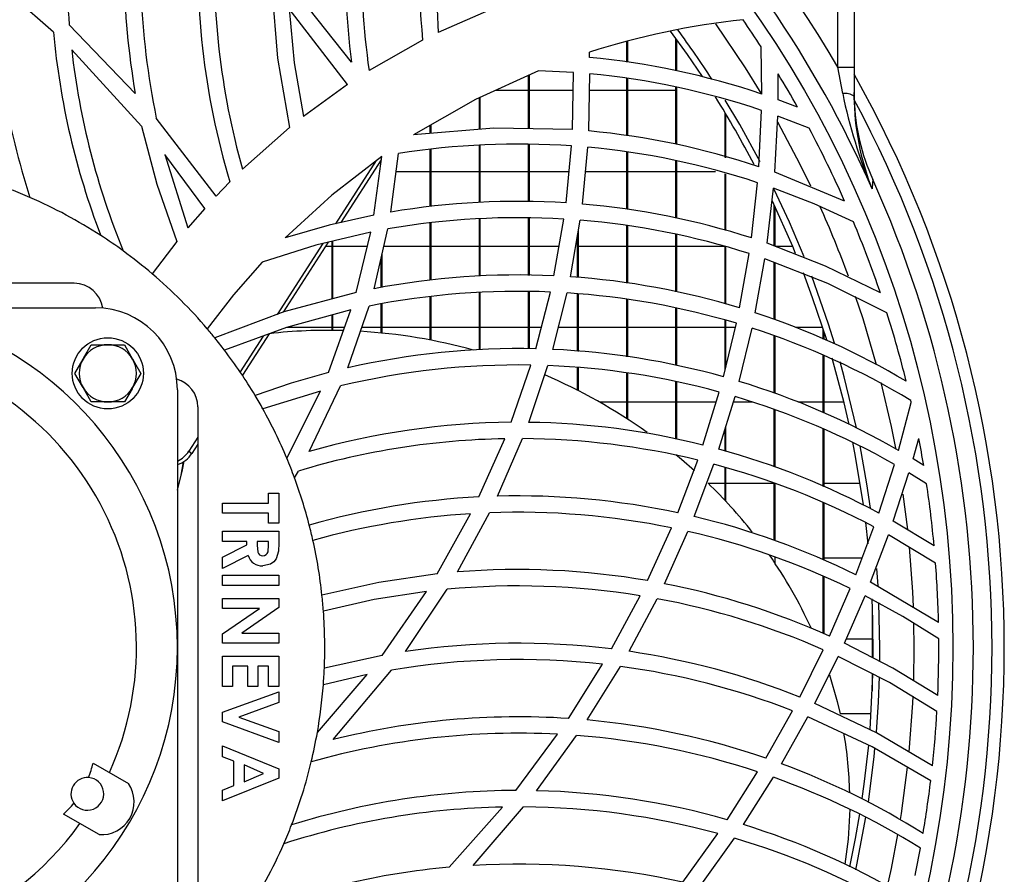
# Model space of a CAD drawing. Extents: x 5064 to 8983, y 16157 to 18028.
# Drawn here: x 8032 to 8152, y 17108 to 17213 of the extents above; entities that cross this region are included whole.
import ezdxf

# ---------------------------------------------------------------- set-up
doc = ezdxf.new("R2010")
doc.units = 0
doc.header["$MEASUREMENT"] = 0
doc.layers.get('0').update_dxf_attribs({"linetype": 'CONTINUOUS'})

msp = doc.modelspace()

# ---------------------------------------------------------------- linework, layer by layer
at = {"color": 7, "linetype": 'CONTINUOUS'}
for p, q in [((8131.446347, 17206.754989), (8131.446347, 17240.50111)), ((8133.446322, 17240.50111), (8133.446322, 17206.754989)), ((8035.657749, 17211.026194), (8028.294072, 17217.539499)), ((8072.06069, 17207.394848), (8064.303026, 17217.144607)), ((8071.580873, 17204.652167), (8064.441667, 17213.884371)), ((8089.434967, 17213.998343), (8082.6578, 17211.024607)), ((8045.646653, 17203.545964), (8037.577496, 17211.958571)), ((8080.750094, 17210.068061), (8074.203596, 17206.348146)), ((8105.682955, 17207.394971), (8105.682955, 17209.92885)), ((8105.792985, 17207.381318), (8105.792985, 17209.961093)), ((8111.682997, 17206.343203), (8111.682997, 17210.299818)), ((8111.793027, 17206.322926), (8111.793027, 17210.147562)), ((8046.426044, 17199.574797), (8037.879691, 17208.868704)), ((8122.171865, 17203.479043), (8122.103081, 17209.239821)), ((8101.132259, 17207.959852), (8101.113186, 17208.589396)), ((8099.168525, 17206.12379), (8094.893322, 17206.336568)), ((8132.055388, 17203.551518), (8131.446347, 17206.754989)), ((8131.446347, 17206.754989), (8133.446322, 17206.754989)), ((8133.446322, 17206.754989), (8133.446322, 17203.216991)), ((8093.68299, 17199.238575), (8093.68299, 17205.783589)), ((8093.79302, 17199.236407), (8093.79302, 17205.833847)), ((8099.043474, 17199.132896), (8099.168525, 17206.12379)), ((8101.037846, 17198.968692), (8101.170526, 17205.956137)), ((8105.682955, 17198.398738), (8105.682955, 17205.394513)), ((8105.792985, 17198.385245), (8105.792985, 17205.380822)), ((8124.16409, 17202.780797), (8124.17172, 17205.942823)), ((8071.580873, 17204.652167), (8066.178427, 17200.740508)), ((8093.68299, 17203.918359), (8089.600668, 17203.918359)), ((8099.129067, 17203.918359), (8093.79302, 17203.918359)), ((8105.682955, 17203.918359), (8101.131902, 17203.918359)), ((8111.682997, 17203.918359), (8105.792985, 17203.918359)), ((8111.682997, 17197.349927), (8111.682997, 17204.342941)), ((8111.793027, 17197.322807), (8111.793027, 17204.32265)), ((8087.683067, 17199.173032), (8087.683067, 17203.042193)), ((8087.792978, 17199.182382), (8087.792978, 17203.092455)), ((8126.5447, 17201.878956), (8124.16409, 17202.780797)), ((8133.461223, 17202.785558), (8133.446322, 17203.675712)), ((8121.809707, 17194.600544), (8122.140155, 17201.48941)), ((8055.516586, 17191.000125), (8048.217759, 17200.549996)), ((8117.683039, 17195.722065), (8117.683039, 17201.211153)), ((8117.793069, 17195.692173), (8117.793069, 17201.027541)), ((8123.764739, 17193.92485), (8124.123082, 17200.795321)), ((8127.948032, 17199.311561), (8124.123082, 17200.795321)), ((8064.469919, 17199.374995), (8058.748112, 17194.282612)), ((8081.683025, 17198.663017), (8081.683025, 17199.656493)), ((8081.793056, 17198.672368), (8081.793056, 17199.719599)), ((8081.683025, 17189.733586), (8081.683025, 17196.718155)), ((8081.793056, 17189.748927), (8081.793056, 17196.732408)), ((8087.683067, 17190.249077), (8087.683067, 17197.230099)), ((8087.792978, 17190.251543), (8087.792978, 17197.237952)), ((8093.68299, 17190.343349), (8093.68299, 17197.359956)), ((8093.79302, 17190.339549), (8093.79302, 17197.35705)), ((8098.265276, 17190.185255), (8098.930583, 17197.140827)), ((8100.262509, 17190.037667), (8100.924239, 17196.979119)), ((8054.131851, 17189.488969), (8049.261437, 17196.082159)), ((8049.261437, 17196.082159), (8052.079663, 17187.120228)), ((8075.697289, 17195.426917), (8070.767031, 17187.782741)), ((8074.787603, 17188.684812), (8075.756536, 17195.866688)), ((8076.881275, 17189.064092), (8077.797399, 17196.21469)), ((8105.682955, 17189.415193), (8105.682955, 17196.401416)), ((8105.792985, 17189.396201), (8105.792985, 17196.388065)), ((8075.089321, 17195.34926), (8070.114837, 17187.636419)), ((8111.682997, 17188.330657), (8111.682997, 17195.344462)), ((8111.793027, 17188.305161), (8111.793027, 17195.314756)), ((8077.517853, 17194.033361), (8081.683025, 17194.033361)), ((8081.793056, 17194.033361), (8087.683067, 17194.033361)), ((8087.792978, 17194.033361), (8093.68299, 17194.033361)), ((8093.79302, 17194.033361), (8098.633394, 17194.033361)), ((8100.643382, 17194.033361), (8105.682955, 17194.033361)), ((8105.792985, 17194.033361), (8111.682997, 17194.033361)), ((8111.793027, 17194.033361), (8116.538272, 17194.033361)), ((8117.683039, 17186.835847), (8117.683039, 17193.724244)), ((8117.793069, 17186.803794), (8117.793069, 17193.694538)), ((8132.288442, 17190.385974), (8123.764739, 17193.92485)), ((8057.195053, 17192.745617), (8055.516586, 17191.000125)), ((8120.899544, 17185.898623), (8121.6539, 17192.651949)), ((8122.829542, 17185.254133), (8123.602376, 17191.982469)), ((8054.131851, 17189.488969), (8052.079663, 17187.120228)), ((8123.682962, 17184.918864), (8123.682962, 17189.973755)), ((8123.792992, 17184.875651), (8123.792992, 17189.739636)), ((8087.683067, 17181.213802), (8087.683067, 17188.24046)), ((8087.792978, 17181.21831), (8087.792978, 17188.243291)), ((8093.68299, 17181.32153), (8093.68299, 17188.337466)), ((8093.79302, 17181.319586), (8093.79302, 17188.334002)), ((8096.785293, 17181.266783), (8097.997651, 17188.201687)), ((8074.826107, 17179.692245), (8076.513634, 17187.001242)), ((8081.683025, 17180.717251), (8081.683025, 17187.742441)), ((8081.793056, 17180.728345), (8081.793056, 17187.758206)), ((8098.80291, 17181.14978), (8099.997745, 17188.059634)), ((8105.682955, 17180.385544), (8105.682955, 17187.40779)), ((8105.792985, 17180.368348), (8105.792985, 17187.389127)), ((8072.623954, 17179.240553), (8074.400411, 17186.609446)), ((8099.683032, 17181.063554), (8099.683032, 17186.239517)), ((8099.793062, 17181.052773), (8099.793062, 17186.875655)), ((8111.682997, 17179.314053), (8111.682997, 17186.325497)), ((8111.793027, 17179.290405), (8111.793027, 17186.300344)), ((8050.716505, 17185.453451), (8047.729001, 17181.501313)), ((8068.563209, 17185.23053), (8062.958942, 17176.541387)), ((8069.221244, 17185.385978), (8063.69637, 17176.81989)), ((8069.683061, 17184.868357), (8068.887339, 17184.868357)), ((8069.683061, 17178.447193), (8069.683061, 17185.49507)), ((8069.792972, 17178.476861), (8069.792972, 17185.521058)), ((8073.980675, 17184.868357), (8069.792972, 17184.868357)), ((8081.683025, 17184.868357), (8076.02118, 17184.868357)), ((8087.683067, 17184.868357), (8081.793056, 17184.868357)), ((8093.68299, 17184.868357), (8087.792978, 17184.868357)), ((8097.414956, 17184.868357), (8093.79302, 17184.868357)), ((8105.682955, 17184.868357), (8099.793062, 17184.868357)), ((8111.682997, 17184.868357), (8105.792985, 17184.868357)), ((8117.683039, 17184.868357), (8111.793027, 17184.868357)), ((8117.683039, 17177.835784), (8117.683039, 17184.833652)), ((8117.793069, 17177.805653), (8117.793069, 17184.801965)), ((8125.95223, 17184.868357), (8123.792992, 17184.868357)), ((8075.682984, 17179.830766), (8075.682984, 17183.403684)), ((8075.793014, 17179.848551), (8075.793014, 17183.880112)), ((8119.459376, 17177.349209), (8120.624886, 17183.986208)), ((8121.377454, 17176.74338), (8122.551069, 17183.349668)), ((8123.682962, 17175.915657), (8123.682962, 17182.904756)), ((8123.792992, 17175.876162), (8123.792992, 17182.861521)), ((8038.19798, 17180.349304), (7979.391084, 17180.349304)), ((8081.683025, 17173.416822), (8081.683025, 17178.709871)), ((8081.793056, 17173.395752), (8081.793056, 17178.72162)), ((8087.683067, 17172.220907), (8087.683067, 17179.209514)), ((8087.792978, 17172.228544), (8087.792978, 17179.21461)), ((8093.68299, 17172.33771), (8093.68299, 17179.320059)), ((8093.79302, 17172.338559), (8093.79302, 17179.31865)), ((8094.572888, 17172.344601), (8096.358643, 17179.285853)), ((8096.633897, 17172.273791), (8098.383651, 17179.177656)), ((8099.683032, 17172.046347), (8099.683032, 17179.056233)), ((8099.793062, 17172.038144), (8099.793062, 17179.045959)), ((8071.618543, 17170.015796), (8074.221597, 17177.57397)), ((8075.682984, 17174.28281), (8075.682984, 17177.819802)), ((8075.793014, 17174.271903), (8075.793014, 17177.838309)), ((8105.682955, 17171.384214), (8105.682955, 17178.3813)), ((8105.792985, 17171.369589), (8105.792985, 17178.364611)), ((8015.256033, 17177.349305), (8040.794597, 17177.349305)), ((8069.2309, 17169.434814), (8071.986661, 17177.099674)), ((8069.683061, 17174.5994), (8069.683061, 17176.473713)), ((8069.792972, 17174.598529), (8069.792972, 17176.503597)), ((8111.682997, 17170.331365), (8111.682997, 17177.313498)), ((8111.793027, 17170.310295), (8111.793027, 17177.290356)), ((8064.198241, 17174.983359), (8069.683061, 17174.983359)), ((8069.792972, 17174.983359), (8071.225748, 17174.983359)), ((8073.329435, 17174.983359), (8075.682984, 17174.983359)), ((8075.793014, 17174.983359), (8081.683025, 17174.983359)), ((8081.793056, 17174.983359), (8087.683067, 17174.983359)), ((8087.792978, 17174.983359), (8093.68299, 17174.983359)), ((8093.79302, 17174.983359), (8095.251784, 17174.983359)), ((8097.320662, 17174.983359), (8099.683032, 17174.983359)), ((8099.793062, 17174.983359), (8105.682955, 17174.983359)), ((8105.792985, 17174.983359), (8111.682997, 17174.983359)), ((8111.793027, 17174.983359), (8117.683039, 17174.983359)), ((8117.493615, 17168.923235), (8119.068012, 17175.466931)), ((8117.683039, 17169.710523), (8117.683039, 17175.839766)), ((8117.793069, 17170.167698), (8117.793069, 17175.81015)), ((8117.793069, 17174.983359), (8118.951664, 17174.983359)), ((8126.277313, 17174.983359), (8129.613743, 17174.983359)), ((8061.263428, 17173.912397), (8058.443055, 17169.539517)), ((8061.994658, 17174.181475), (8058.727727, 17169.116101)), ((8119.414077, 17168.362974), (8120.985375, 17174.870609)), ((8123.682962, 17166.929445), (8123.682962, 17173.910915)), ((8123.792992, 17166.892505), (8123.792992, 17173.871784)), ((8129.683004, 17173.542774), (8129.683004, 17174.768819)), ((8129.793034, 17173.496245), (8129.793034, 17174.425459)), ((8040.273891, 17172.849304), (8042.294607, 17172.849304)), ((8042.294607, 17172.849304), (8044.315324, 17172.849304)), ((8044.315324, 17172.849304), (8045.325623, 17171.099304)), ((8129.683004, 17164.570695), (8129.683004, 17171.537935)), ((8129.793034, 17164.518988), (8129.793034, 17171.491391)), ((8038.253055, 17169.349304), (8039.263473, 17171.099304)), ((8091.562376, 17163.365884), (8093.976126, 17170.356548)), ((8093.698368, 17163.360833), (8096.050606, 17170.298434)), ((8046.336041, 17169.349304), (8045.325623, 17167.599304)), ((8099.683032, 17167.268133), (8099.683032, 17170.050113)), ((8099.793062, 17167.21212), (8099.793062, 17170.042588)), ((8105.682955, 17163.818336), (8105.682955, 17169.391862)), ((8105.792985, 17163.747078), (8105.792985, 17169.377914)), ((8066.896782, 17159.801638), (8070.719347, 17167.805082)), ((8111.682997, 17161.315425), (8111.682997, 17168.343513)), ((8111.793027, 17161.291196), (8111.793027, 17168.323113)), ((8040.273891, 17165.849304), (8039.263473, 17167.599304)), ((8050.794587, 17167.349308), (8050.794587, 17135.849311)), ((8068.273292, 17167.183212), (8061.241851, 17164.991653)), ((8064.158902, 17158.974833), (8068.273292, 17167.183212)), ((8114.990935, 17160.586781), (8116.984472, 17167.063988)), ((8042.294607, 17165.849304), (8040.273891, 17165.849304)), ((8044.315324, 17165.849304), (8042.294607, 17165.849304)), ((8105.682955, 17165.818355), (8102.382169, 17165.818355)), ((8111.682997, 17165.818355), (8105.792985, 17165.818355)), ((8116.601095, 17165.818355), (8111.793027, 17165.818355)), ((8116.929994, 17160.07918), (8118.907676, 17166.514775)), ((8121.021614, 17165.818355), (8118.693576, 17165.818355)), ((8129.683004, 17165.818355), (8126.595364, 17165.818355)), ((8132.206783, 17165.818355), (8129.793034, 17165.818355)), ((8138.868675, 17159.93408), (8140.433536, 17165.785781)), ((8053.294525, 17165.252759), (8053.294525, 17106.445863)), ((8123.682962, 17157.918653), (8123.682962, 17164.9416)), ((8123.792992, 17157.878025), (8123.792992, 17164.905361)), ((8117.683039, 17159.849575), (8117.683039, 17162.529601)), ((8117.793069, 17159.816033), (8117.793069, 17162.887572)), ((8129.683004, 17155.534482), (8129.683004, 17162.555649)), ((8129.793034, 17155.486605), (8129.793034, 17162.504746)), ((8053.294525, 17161.55695), (8052.190647, 17159.845448)), ((8053.294525, 17160.692117), (8052.570567, 17159.569501)), ((8087.629542, 17154.246791), (8090.774045, 17161.355375)), ((8089.888201, 17154.33555), (8092.932329, 17161.368279)), ((8140.646443, 17158.882423), (8141.355739, 17161.394163)), ((8052.190647, 17159.845448), (8052.570567, 17159.569501)), ((8111.921296, 17152.300044), (8114.359245, 17158.7423)), ((8113.898382, 17151.85324), (8116.30486, 17158.247425)), ((8136.459694, 17152.27606), (8138.36597, 17158.221318)), ((8141.952381, 17158.075398), (8140.646443, 17158.882423)), ((8065.094814, 17156.592576), (8065.571175, 17157.413116)), ((8117.683039, 17153.820029), (8117.683039, 17157.837688)), ((8117.793069, 17153.702243), (8117.793069, 17157.80498)), ((8138.237462, 17151.294819), (8140.142665, 17157.185248)), ((8142.304406, 17155.852011), (8140.142665, 17157.185248)), ((8050.794587, 17155.933357), (8051.006184, 17155.933357)), ((8115.607367, 17155.933357), (8117.683039, 17155.933357)), ((8117.793069, 17155.933357), (8123.682962, 17155.933357)), ((8123.682962, 17148.938841), (8123.682962, 17155.913337)), ((8123.792992, 17148.90237), (8123.792992, 17155.873588)), ((8129.793034, 17155.933357), (8134.195194, 17155.933357)), ((8061.938987, 17153.488195), (8061.938987, 17154.72292)), ((8061.938987, 17154.72292), (8063.173757, 17154.72292)), ((8063.173757, 17154.72292), (8063.173757, 17151.018752)), ((8056.294546, 17153.488195), (8061.938987, 17153.488195)), ((8056.294546, 17152.25347), (8056.294546, 17153.488195)), ((8129.683004, 17146.555028), (8129.683004, 17153.538055)), ((8129.793034, 17146.504304), (8129.793034, 17153.491093)), ((8061.938987, 17152.25347), (8056.294546, 17152.25347)), ((8061.938987, 17151.018752), (8061.938987, 17152.25347)), ((8082.540617, 17144.844568), (8086.610184, 17152.188769)), ((8085.003243, 17145.074322), (8088.90532, 17152.303717)), ((8063.173757, 17151.018752), (8061.938987, 17151.018752)), ((8135.161982, 17148.495047), (8134.873018, 17151.109575)), ((8143.222795, 17148.261263), (8138.237462, 17151.294819)), ((8056.294546, 17148.813887), (8056.294546, 17150.048612)), ((8056.294546, 17150.048612), (8063.173757, 17150.048612)), ((8063.173757, 17150.048612), (8063.173757, 17148.609942)), ((8108.229385, 17144.014477), (8111.157165, 17150.460451)), ((8110.268936, 17143.638945), (8113.145695, 17150.028436)), ((8133.663402, 17144.719458), (8135.872231, 17150.588765)), ((8059.293137, 17148.813887), (8056.294546, 17148.813887)), ((8059.293137, 17148.394963), (8059.293137, 17148.813887)), ((8061.938987, 17148.813887), (8060.527907, 17148.813887)), ((8060.527907, 17148.813887), (8060.527907, 17148.332952)), ((8061.938987, 17148.393585), (8061.938987, 17148.813887)), ((8135.453568, 17143.809265), (8137.651549, 17149.623221)), ((8143.401489, 17146.143703), (8137.651549, 17149.623221)), ((8056.294546, 17146.879128), (8059.293137, 17148.394963)), ((8059.433684, 17147.094099), (8056.294546, 17145.506597)), ((8056.294546, 17145.506597), (8056.294546, 17146.879128)), ((8123.792992, 17146.130091), (8123.792992, 17146.905421)), ((8134.434447, 17146.76836), (8129.793034, 17146.76836)), ((8136.371122, 17143.37778), (8136.227832, 17145.505196)), ((8056.294546, 17143.434032), (8056.294546, 17144.668749)), ((8056.294546, 17144.668749), (8063.173757, 17144.668749)), ((8063.173757, 17144.668749), (8063.173757, 17143.434032)), ((8129.683004, 17137.552603), (8129.683004, 17144.541613)), ((8129.793034, 17137.506916), (8129.793034, 17144.491962)), ((8143.759952, 17138.908221), (8135.453568, 17143.809265)), ((8063.173757, 17143.434032), (8056.294546, 17143.434032)), ((8075.80708, 17134.875684), (8081.212506, 17142.693287)), ((8078.642473, 17135.345011), (8083.738194, 17142.964638)), ((8130.457983, 17137.230633), (8132.987366, 17143.0502)), ((8056.294546, 17141.846529), (8063.173757, 17141.846529)), ((8056.294546, 17140.611811), (8056.294546, 17141.846529)), ((8063.173757, 17141.846529), (8063.173757, 17140.734448)), ((8103.821979, 17135.666935), (8107.315884, 17142.167299)), ((8105.95809, 17135.377659), (8109.373555, 17141.809403)), ((8132.274017, 17136.392831), (8134.781942, 17142.155929)), ((8060.807691, 17140.611811), (8056.294546, 17140.611811)), ((8056.294546, 17137.498825), (8060.807691, 17140.611811)), ((8063.173757, 17140.734448), (8058.646903, 17137.613191)), ((8135.683046, 17134.623452), (8135.683046, 17141.135542)), ((8056.294546, 17136.378481), (8056.294546, 17137.498825)), ((8058.646903, 17137.613191), (8063.173757, 17137.613191)), ((8063.173757, 17137.613191), (8063.173757, 17136.378481)), ((8132.487521, 17136.883362), (8135.683046, 17136.883362)), ((8050.794587, 17135.849311), (8050.794587, 17104.349314)), ((8063.173757, 17136.378481), (8056.294546, 17136.378481)), ((8126.808272, 17129.77448), (8129.686699, 17135.571806)), ((8056.294546, 17131.08681), (8056.294546, 17134.790971)), ((8056.294546, 17134.790971), (8063.173757, 17134.790971)), ((8063.173757, 17134.790971), (8063.173757, 17131.08681)), ((8075.80708, 17134.875684), (8068.740711, 17133.307232)), ((8128.66591, 17129.011585), (8131.510601, 17134.75035)), ((8059.381352, 17133.556246), (8057.529316, 17133.556246)), ((8057.529316, 17133.556246), (8057.529316, 17131.08681)), ((8059.381352, 17131.08681), (8059.381352, 17133.556246)), ((8060.616121, 17133.556246), (8060.616121, 17131.08681)), ((8061.938987, 17133.556246), (8060.616121, 17133.556246)), ((8061.938987, 17131.08681), (8061.938987, 17133.556246)), ((8069.806562, 17124.581008), (8076.952324, 17133.076249)), ((8098.543511, 17127.167283), (8102.731452, 17133.795126)), ((8100.827322, 17126.988067), (8104.895101, 17133.527784)), ((8067.887173, 17125.454097), (8073.989258, 17132.527335)), ((8073.989258, 17132.527335), (8068.619952, 17131.275668)), ((8135.683046, 17130.566179), (8135.683046, 17132.621719)), ((8057.529316, 17131.08681), (8056.294546, 17131.08681)), ((8060.616121, 17131.08681), (8059.381352, 17131.08681)), ((8063.173757, 17131.08681), (8061.938987, 17131.08681)), ((8056.294546, 17127.93523), (8063.173757, 17130.425348)), ((8063.173757, 17130.425348), (8063.173757, 17129.106565)), ((8063.173757, 17129.106565), (8058.287249, 17127.338542)), ((8122.661696, 17122.312068), (8125.931845, 17128.117858)), ((8056.294546, 17126.745983), (8056.294546, 17127.93523)), ((8058.287249, 17127.338542), (8063.173757, 17125.566392)), ((8124.58025, 17121.628522), (8127.801166, 17127.372115)), ((8135.532365, 17127.718358), (8131.742225, 17127.718358)), ((8063.173757, 17124.251737), (8056.294546, 17126.745983)), ((8063.173757, 17125.566392), (8063.173757, 17124.251737)), ((8092.116103, 17118.36928), (8097.227917, 17125.244825)), ((8094.636426, 17118.343099), (8099.554644, 17125.094845)), ((8056.294546, 17123.810767), (8063.173757, 17121.031268)), ((8056.294546, 17122.493355), (8056.294546, 17123.810767)), ((8057.705627, 17121.958687), (8056.294546, 17122.493355)), ((8040.489421, 17121.706768), (8044.819579, 17119.20677)), ((8057.705627, 17118.961452), (8057.705627, 17121.958687)), ((8061.328516, 17120.459377), (8058.940396, 17121.490149)), ((8058.940396, 17121.490149), (8058.940396, 17119.428604)), ((8063.173757, 17121.031268), (8063.173757, 17119.886114)), ((8063.173757, 17119.886114), (8056.294546, 17117.107986)), ((8058.940396, 17119.428604), (8061.328516, 17120.459377)), ((8117.940292, 17114.796905), (8121.665344, 17120.648159)), ((8119.945035, 17114.200144), (8123.600588, 17119.983106)), ((8056.294546, 17118.426769), (8057.705627, 17118.961452)), ((8056.294546, 17117.107986), (8056.294546, 17118.426769)), ((8083.971486, 17108.986093), (8090.484724, 17116.34983)), ((8086.916194, 17109.207331), (8093.077169, 17116.367354)), ((8041.219936, 17112.972005), (8036.889777, 17115.472003)), ((8112.526164, 17107.168152), (8116.802082, 17113.11376)), ((8114.652977, 17106.670691), (8118.830309, 17112.537726))]:
    msp.add_line(p, q, dxfattribs=at)
at = {"color": 8, "linetype": 'CONTINUOUS'}
for p, q in [((8140.005455, 17150.248802), (8139.456973, 17154.58434)), ((8140.792952, 17135.85086), (8140.758739, 17138.858123)), ((8140.732274, 17131.847306), (8140.792952, 17135.85086))]:
    msp.add_line(p, q, dxfattribs=at)
at = {"color": 7, "linetype": 'CONTINUOUS', "flags": 128}
for points in [[(8082.661495, 17227.943956), (8082.274184, 17219.603187), (8082.6578, 17211.024607)], [(8062.325463, 17216.374638), (8063.000069, 17207.867997), (8064.469919, 17199.374995)], [(8064.441667, 17213.884371), (8065.072999, 17207.30077), (8066.178427, 17200.740508)], [(8114.917145, 17205.612394), (8113.091693, 17208.313125), (8111.036167, 17211.185614)], [(8094.893322, 17206.336568), (8087.197886, 17202.820516), (8079.650269, 17198.490224)], [(8121.980415, 17195.192738), (8119.471059, 17199.750862), (8117.683039, 17202.752336)], [(8046.426044, 17199.574797), (8048.28392, 17192.451208), (8050.716505, 17185.453451)], [(8099.043474, 17199.132896), (8089.438543, 17199.32226), (8079.650269, 17198.490224)], [(8075.756536, 17195.866688), (8069.664583, 17191.142297), (8063.969479, 17185.914202)], [(8135.725365, 17193.042329), (8135.698424, 17192.626594), (8135.650501, 17191.887139)], [(8133.372412, 17187.862365), (8128.57841, 17190.04815), (8123.602376, 17191.982469)], [(8127.339707, 17183.59506), (8125.544176, 17187.831803), (8123.682962, 17191.82521)], [(8126.308189, 17184.008657), (8125.964747, 17184.838584), (8123.491035, 17190.379462)], [(8074.787603, 17188.684812), (8069.331632, 17187.460682), (8063.969479, 17185.914202)], [(8074.400411, 17186.609446), (8067.685948, 17185.023307), (8061.127648, 17182.950913)], [(8136.65484, 17179.170846), (8129.943714, 17182.459353), (8122.829542, 17185.254133)], [(8061.127648, 17182.950913), (8057.645903, 17178.93125), (8054.446564, 17174.783795)], [(8137.45533, 17176.732211), (8130.243406, 17180.326058), (8122.551069, 17183.349668)], [(8130.100236, 17173.448271), (8128.386722, 17178.586541), (8127.256856, 17181.625365)], [(8131.0675, 17173.023334), (8130.338059, 17175.343229), (8128.265009, 17181.230141)], [(8072.623954, 17179.240553), (8063.810573, 17176.863028), (8055.369482, 17173.674962)], [(8071.986661, 17177.099674), (8064.105973, 17174.958273), (8056.546912, 17172.17709)], [(8039.263473, 17171.099304), (8039.335237, 17171.223662), (8040.273891, 17172.849304)], [(8045.325623, 17171.099304), (8045.397387, 17170.974954), (8046.336041, 17169.349304)], [(8132.835612, 17163.098617), (8132.225022, 17165.742873), (8130.777702, 17171.18842)], [(8133.745895, 17162.676259), (8132.238374, 17168.927929), (8131.737576, 17170.743144)], [(8039.263473, 17167.599304), (8039.191709, 17167.723654), (8038.253055, 17169.349304)], [(8069.2309, 17169.434814), (8064.689264, 17168.142191), (8060.287819, 17166.646047)], [(8045.325623, 17167.599304), (8045.253859, 17167.474954), (8044.315324, 17165.849304)], [(8140.433536, 17165.785781), (8140.426026, 17165.818385), (8140.418635, 17165.850981), (8140.411244, 17165.88357), (8140.403733, 17165.916166), (8140.396342, 17165.948755), (8140.388832, 17165.981344), (8140.381441, 17166.013933), (8140.373931, 17166.046514)], [(8134.588943, 17153.297811), (8133.630619, 17159.187047), (8133.287177, 17160.954869)], [(8111.682997, 17159.438579), (8112.377629, 17158.859639), (8113.958106, 17157.4781)], [(8135.454164, 17152.874416), (8135.019527, 17155.843182), (8134.193764, 17160.498141)], [(8050.794587, 17155.06564), (8051.380143, 17157.370916), (8051.617131, 17158.597729)], [(8050.794587, 17155.126682), (8051.235066, 17156.924425), (8051.537619, 17158.546335)], [(8063.173757, 17148.609942), (8063.1281, 17147.632806), (8062.864647, 17146.697863), (8062.561855, 17146.315484), (8062.164054, 17146.032712), (8061.219678, 17145.815282)], [(8060.527907, 17148.332952), (8060.61636, 17147.504604), (8060.69933, 17147.3134), (8060.840116, 17147.160767), (8061.029062, 17147.073879), (8061.236248, 17147.05)], [(8061.236248, 17147.05), (8061.446533, 17147.084764), (8061.631904, 17147.190011), (8061.773286, 17147.349975), (8061.864362, 17147.543325), (8061.938987, 17148.393585)], [(8082.540617, 17144.844568), (8075.390802, 17143.799162), (8068.454132, 17142.231344)], [(8081.212506, 17142.693287), (8074.829445, 17141.693084), (8068.6308, 17140.278532)], [(8143.790589, 17136.887206), (8139.413462, 17139.616876), (8134.781942, 17142.155929)], [(8135.786996, 17134.618385), (8135.74873, 17139.203264), (8135.654793, 17141.775115)], [(8136.582241, 17134.189962), (8136.59297, 17135.85086), (8136.475549, 17141.329235)], [(8143.666492, 17129.969998), (8138.178215, 17133.328347), (8132.274017, 17136.392831)], [(8143.568144, 17128.034173), (8137.7735, 17131.555243), (8131.510601, 17134.75035)], [(8130.437837, 17132.499321), (8131.376968, 17129.252507), (8131.742225, 17127.718358)], [(8135.397897, 17125.840171), (8135.74873, 17132.498457), (8135.752902, 17132.658123)], [(8136.171684, 17125.4822), (8136.417852, 17129.162325), (8136.542187, 17132.245525)], [(8143.01847, 17121.394186), (8136.178479, 17125.426723), (8128.66591, 17129.011585)], [(8142.804728, 17119.53169), (8135.671482, 17123.694597), (8127.801166, 17127.372115)], [(8134.441958, 17117.375581), (8134.688244, 17119.135542), (8135.23005, 17123.90676)], [(8135.191546, 17116.976424), (8135.892854, 17122.492118), (8135.998116, 17123.533561)], [(8132.921085, 17116.094871), (8132.713304, 17112.437247), (8132.319317, 17109.37026)], [(8132.933364, 17109.05215), (8133.630619, 17112.514673), (8134.153233, 17115.508317)], [(8133.668766, 17108.668356), (8133.800254, 17109.279751), (8134.900675, 17115.121423)]]:
    msp.add_lwpolyline(points, dxfattribs=at)
at = {"color": 8, "linetype": 'CONTINUOUS', "flags": 128}
for points in [[(8122.080789, 17203.599448), (8120.171414, 17206.694754), (8116.577373, 17212.051487)], [(8128.152356, 17192.218891), (8126.865254, 17194.867237), (8124.122963, 17200.061454)], [(8136.190162, 17170.404813), (8134.540901, 17175.994015), (8133.633957, 17178.731478)], [(8138.52869, 17160.195558), (8138.001905, 17162.851727), (8136.762724, 17168.21964)], [(8140.699492, 17140.817209), (8140.617952, 17142.646051), (8140.222654, 17148.108429)], [(8140.174971, 17123.092293), (8140.617952, 17129.055663), (8140.658722, 17129.897921)], [(8139.110193, 17114.84073), (8139.220581, 17115.537299), (8139.977799, 17121.203034)], [(8137.529478, 17106.680288), (8138.001905, 17108.849986), (8138.800845, 17113.004475)]]:
    msp.add_lwpolyline(points, dxfattribs=at)
at = {"color": 7, "linetype": 'CONTINUOUS'}
for centre, radius in [((8008.794562, 17135.849307), 136.709741), ((8042.294562, 17169.349307), 4.35)]:
    msp.add_circle(centre, radius, dxfattribs=at)
for centre, radius, start, end in [((8008.794562, 17135.849307), 138.681929, 23.8331433, 66.1668567), ((8008.794562, 17135.849307), 141.67244, 30.03244222, 59.96755778), ((8130.315953, 17219.461572), 93.041477, 168.33932164, 184.62543794), ((8164.315426, 17219.463485), 93.040788, 168.18735305, 187.45303122), ((8166.314886, 17219.462791), 93.040226, 169.27979433, 188.10321115), ((8137.312836, 17219.465374), 93.038253, 171.4573571, 189.85213449), ((8139.317107, 17219.465596), 93.042415, 172.42034487, 191.7300491), ((8173.324291, 17219.464941), 93.049898, 173.45546682, 185.79604053), ((8146.302336, 17219.468056), 93.027934, 176.11007614, 196.6934945), ((8148.308257, 17219.467766), 93.033927, 177.27545132, 195.70648112), ((8121.287146, 17219.466044), 93.013028, 181.18683154, 197.92242754), ((8129.659363, 17120.052986), 93.024621, 96.03405096, 107.87051625), ((8008.794562, 17135.849307), 135, 32.93132743, 34.62784703), ((8008.793011, 17135.850858), 127.8, 32.91230116, 36.20001871), ((8128.273815, 17219.465146), 92.99974, 185.20627639, 200.95898062), ((8130.26798, 17219.462222), 92.993648, 186.54113908, 202.2117979), ((8092.406227, 17115.35077), 93.019276, 71.3374198, 84.6172332), ((8092.405431, 17113.351587), 93.018437, 71.35734314, 84.59301717), ((8008.794562, 17135.849307), 135, 29.28200243, 31.27935675), ((8008.794562, 17135.849307), 143, 330.65573551, 29.34426449), ((8008.793011, 17135.850858), 127, 27.69591535, 31.99372326), ((8132.309041, 17201.547234), 2.020271, 55.74100444, 97.21275872), ((8191.822505, 17215.586303), 60.966748, 191.38490961, 202.8750504), ((8164.547121, 17203.3882), 31.10127, 180.31540863, 201.70290938), ((8159.29875, 17203.655024), 25.852153, 181.92735058, 204.23718699), ((8008.794562, 17135.849307), 141.5, 331.76768737, 28.23231263), ((8008.794562, 17135.849307), 135, 23.82693052, 28.04018936), ((8092.406047, 17106.349593), 93.020457, 71.57283644, 84.6755992), ((8092.410729, 17104.336706), 93.032861, 85.98134915, 99.03728009), ((8092.405119, 17104.35044), 93.019609, 71.67318739, 84.74525253), ((8008.794562, 17135.849307), 139.220974, 335.74442844, 24.25557156), ((8008.794562, 17135.849307), 60, 66.42901388, 68.80502821), ((8008.794562, 17135.849307), 60, 57.05201501, 66.42901388), ((8092.412273, 17097.330253), 93.039288, 86.39320155, 99.60933889), ((8092.404703, 17097.342028), 93.028096, 72.16339081, 85.15462296), ((8092.41144, 17095.329638), 93.039901, 86.55783262, 99.8384557), ((8092.403646, 17095.341513), 93.028599, 72.34042111, 85.31762809), ((8008.794562, 17135.849307), 135, 18.71737791, 22.66124222), ((8008.794562, 17135.849307), 60, 53.8659814, 57.05201501), ((8008.794562, 17135.849307), 60, 49.54066733, 53.8659814), ((8008.794562, 17135.849307), 60, 40.45933267, 49.54066733), ((8092.413719, 17088.321265), 93.048267, 87.30715091, 100.89536526), ((8092.40476, 17088.340004), 93.030053, 73.09319247, 86.05636489), ((8038.198011, 17176.849307), 3.5, 7.58244198, 90), ((8092.413153, 17086.319089), 93.050449, 87.56983776, 101.27405526), ((8092.403269, 17086.33688), 93.033191, 73.34456785, 86.31435738), ((8008.794562, 17135.849307), 42, 278.84972506, 81.15027494), ((8040.794562, 17167.349307), 10, 0, 90), ((8092.405262, 17088.358571), 93.012162, 59.35404099, 71.85106035), ((8008.794562, 17135.849307), 135, 13.9437035, 17.62803845), ((8008.794562, 17135.849307), 60, 39.08167334, 40.45933267), ((8069.220446, 17109.98981), 64.611548, 88.39205337, 96.41202423), ((8069.10786, 17107.418531), 67.186392, 74.58601437, 86.59082955), ((8092.398319, 17086.345711), 93.026219, 58.9543134, 72.10334534), ((8042.294562, 17169.349307), 3.5, 90, 150), ((8042.294562, 17169.349307), 3.5, 30, 90), ((8008.794562, 17135.849307), 60, 37.26216718, 39.08167334), ((8008.794562, 17135.849307), 37, 335.58300644, 81.15027494), ((8008.794562, 17135.849307), 60, 30.88249339, 37.26216718), ((8092.416595, 17079.307058), 93.062528, 88.67231711, 102.9137897), ((8092.404271, 17079.332246), 93.037737, 74.35546015, 87.39435551), ((8042.294562, 17169.349307), 3.5, 150, 210), ((8042.294562, 17169.349307), 3.5, 330, 30), ((8092.416434, 17077.303985), 93.065633, 89.03973237, 103.48185908), ((8092.403126, 17077.330408), 93.03955, 74.68038803, 87.75322671), ((8069.380296, 17107.652169), 66.875769, 54.53266773, 66.85760375), ((8049.794562, 17165.252756), 3.5, 0, 74.8008861), ((8092.399083, 17079.344214), 93.027681, 60.03146343, 73.11825246), ((8042.294562, 17169.349307), 3.5, 210, 270), ((8042.294562, 17169.349307), 3.5, 270, 330), ((8008.794562, 17135.849307), 60, 29.0587267, 30.88249339), ((8092.397771, 17077.343177), 93.028754, 60.38767218, 73.44326512), ((8008.794562, 17135.849307), 60, 22.67015674, 29.0587267), ((8092.416603, 17070.325811), 93.043995, 90.52603391, 105.91892849), ((8092.404297, 17070.324202), 93.04563, 75.95121517, 89.20310946), ((8092.415537, 17068.329173), 93.040684, 91.01090667, 106.76954138), ((8092.403332, 17068.321465), 93.048318, 76.35163479, 89.67426107), ((8008.794562, 17135.849307), 135, 9.47618941, 10.90733382), ((8049.416679, 17161.614155), 3.289867, 294.76100174, 327.47805444), ((8049.822708, 17161.313789), 3.254731, 287.37384401, 327.59340998), ((8092.400209, 17070.344778), 93.026735, 61.73034945, 74.71115057), ((8008.794562, 17135.849307), 60, 20.22582501, 22.67015674), ((8092.397597, 17068.339951), 93.031775, 62.14020722, 75.10908558), ((8008.794562, 17135.849307), 60, 14.43176771, 20.22582501), ((8072.684447, 17111.708062), 61.629975, 38.35249642, 45.85618558), ((8008.794562, 17135.849307), 135, 5.2752487, 8.52078511), ((8092.41946, 17061.314711), 93.055439, 92.95053547, 105.91584728), ((8092.405032, 17061.313616), 93.055975, 77.89370006, 91.54983471), ((8092.417852, 17059.318108), 93.052075, 93.57833271, 105.62755305), ((8092.404379, 17059.31086), 93.058663, 78.3743906, 92.15486206), ((8092.397802, 17061.335642), 93.036071, 63.66977222, 76.63819337), ((8008.794562, 17135.849307), 60, 12.59259851, 14.43176771), ((8092.396313, 17059.332702), 93.038987, 64.13322725, 77.113635), ((8008.794562, 17135.849307), 60, 6.10594957, 12.59259851), ((8061.129149, 17147.575415), 1.76246, 195.84840255, 272.94430854), ((8076.513031, 17114.548053), 56.858604, 24.62316923, 34.98563472), ((8008.794562, 17135.849307), 135, 1.29835232, 4.3733242), ((8092.407072, 17052.300315), 93.068969, 80.21181378, 94.56281943), ((8092.406799, 17050.298991), 93.070225, 80.7819723, 95.34430269), ((8092.397249, 17052.32872), 93.042755, 65.85375267, 78.92578287), ((8008.794562, 17135.849307), 60, 4.23345198, 6.10594957), ((8092.396242, 17050.327316), 93.044082, 66.37288285, 79.48661213), ((8008.794562, 17135.849307), 60, 357.5717761, 4.23345198), ((8008.794562, 17135.849307), 135, 357.50395715, 0.44050423), ((8092.410691, 17043.331724), 93.037674, 82.954799, 98.5101957), ((8092.39698, 17043.320199), 93.050952, 68.29602094, 81.61995099), ((8092.410241, 17041.333807), 93.035601, 83.63059288, 99.56407921), ((8008.794562, 17135.849307), 60, 355.62824856, 357.5717761), ((8092.395374, 17041.315897), 93.055228, 68.87565455, 82.28035852), ((8008.794562, 17135.849307), 60, 350.02296582, 355.62824856), ((8092.413193, 17034.337295), 93.032185, 86.22178064, 104.06355043), ((8092.397338, 17034.3093), 93.061369, 71.02178633, 84.80272482), ((8008.794562, 17135.849307), 135, 353.85326957, 356.6812985), ((8092.412412, 17032.340953), 93.02859, 87.03283204, 105.76081899), ((8008.794562, 17135.849307), 60, 346.52892439, 350.02296582), ((8092.396531, 17032.306869), 93.063672, 71.66918107, 85.58866414), ((8083.373251, 17116.924226), 49.557117, 1.39304357, 9.82160146), ((8028.775896, 17124.313078), 12, 338.65449322, 347.45582901), ((8008.794562, 17135.849307), 60, 338.80502821, 346.52892439), ((8092.394672, 17034.338567), 93.034658, 57.87415969, 69.76004587), ((8039.794562, 17117.951449), 2, 85.46421267, 214.53578733), ((8039.794562, 17117.951449), 2, 214.53578733, 85.46421267), ((8092.393531, 17032.337339), 93.035804, 58.10614947, 70.40127439), ((8041.509146, 17116.961533), 4, 265.85357827, 34.14642173), ((8008.794562, 17135.849307), 135, 350.31064628, 353.05761289), ((8092.413249, 17025.350149), 93.019606, 90.1830284, 107.31011623), ((8092.399671, 17025.300265), 93.069716, 74.07227202, 88.6228717), ((8028.775896, 17124.313078), 12, 312.54417099, 321.34550678), ((8092.411583, 17023.355883), 93.013908, 91.18701364, 107.92241433), ((8092.399369, 17023.298143), 93.071679, 74.79979214, 89.58273683), ((8008.794562, 17135.849307), 37, 257.27598673, 324.41699356), ((8008.794562, 17135.849307), 60, 336.42901388, 338.80502821), ((8092.390886, 17025.326113), 93.047432, 59.64882554, 72.77468198), ((8092.38946, 17023.323745), 93.049733, 60.31395709, 73.49146015), ((8008.794562, 17135.849307), 60, 327.05201501, 336.42901388), ((8008.794562, 17135.849307), 135, 348.09435132, 349.53447044), ((8092.410981, 17016.366815), 93.002988, 95.20642997, 110.95856982), ((8092.407083, 17016.330307), 93.039193, 77.51153437, 93.38338814)]:
    msp.add_arc(centre, radius, start, end, dxfattribs=at)
at = {"color": 8, "linetype": 'CONTINUOUS'}
msp.add_arc((8008.793011, 17135.850858), 132, 20.10292983, 24.11256249, dxfattribs=at)

doc.saveas('drawing.dxf')
